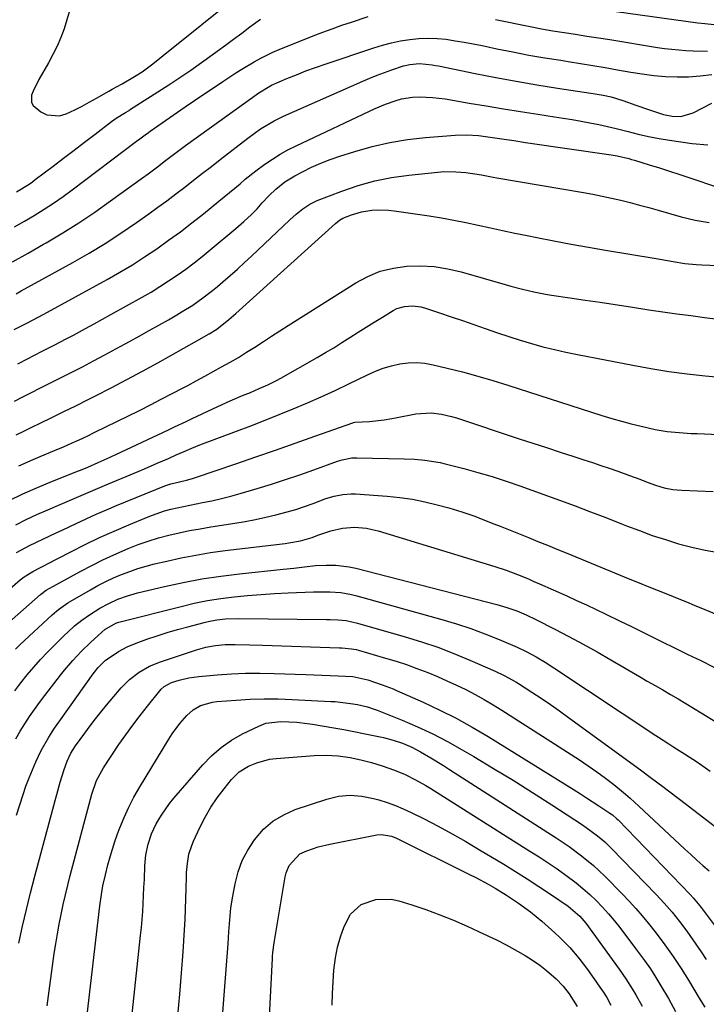
# Model space of a CAD drawing. Units: inches. Extents: x 1862536 to 1867869, y 437078 to 442403.
# Drawn here: x 1863794 to 1864009, y 438555 to 438864 of the extents above; entities that cross this region are included whole.
import ezdxf

# ---------------------------------------------------------------- set-up
doc = ezdxf.new("R2010")
doc.units = ezdxf.units.IN
doc.header["$MEASUREMENT"] = 0
doc.layers.add('7', color=7, linetype='Continuous')
doc.layers.add('8', color=7, linetype='Continuous')

msp = doc.modelspace()

# ---------------------------------------------------------------- linework, layer by layer
at = {"layer": '7', "color": 18}
for points in [[(1863973.87, 438867.12, 1752), (1864006.28, 438862.63, 1752), (1864008.5, 438862.41, 1752), (1864011.43, 438862.11, 1752)], [(1863791.87, 438798.6, 1754), (1863794.99, 438800.39, 1754), (1863798.09, 438802.22, 1754), (1863801.14, 438804.13, 1754), (1863804.15, 438806.09, 1754), (1863807.1, 438808.15, 1754), (1863810, 438810.28, 1754), (1863830.16, 438825.48, 1754), (1863831.23, 438826.29, 1754), (1863832.84, 438827.5, 1754), (1863833.93, 438828.29, 1754), (1863834.48, 438828.68, 1754), (1863845.43, 438836.25, 1754), (1863848.37, 438838.27, 1754), (1863851.32, 438840.29, 1754), (1863854.27, 438842.29, 1754), (1863857.23, 438844.28, 1754), (1863861.29, 438846.97, 1754), (1863863.2, 438848.17, 1754), (1863867.08, 438850.47, 1754), (1863869.17, 438851.61, 1754), (1863872.99, 438853.45, 1754), (1863874.94, 438854.28, 1754), (1863885.59, 438858.55, 1754), (1863888.58, 438859.71, 1754), (1863891.58, 438860.83, 1754), (1863894.6, 438861.9, 1754), (1863897.63, 438862.93, 1754), (1863902.81, 438864.63, 1754)], [(1863792.48, 438809.61, 1752), (1863796.5, 438812.06, 1752), (1863797.47, 438812.74, 1752), (1863798.41, 438813.44, 1752), (1863803.99, 438817.69, 1752), (1863807.28, 438820.2, 1752), (1863810.57, 438822.71, 1752), (1863813.86, 438825.23, 1752), (1863817.15, 438827.74, 1752), (1863822.26, 438831.65, 1752), (1863823.76, 438832.73, 1752), (1863826.71, 438834.56, 1752), (1863827.81, 438835.19, 1752), (1863827.99, 438835.31, 1752), (1863840.31, 438843.23, 1752), (1863843.77, 438845.5, 1752), (1863847.2, 438847.82, 1752), (1863850.59, 438850.21, 1752), (1863853.94, 438852.64, 1752), (1863855.48, 438853.77, 1752), (1863858.04, 438855.67, 1752), (1863860.6, 438857.56, 1752), (1863863.16, 438859.46, 1752), (1863865.71, 438861.37, 1752), (1863869.05, 438863.85, 1752)], [(1863942.86, 438863.74, 1754), (1863946.45, 438863.02, 1754), (1863950.03, 438862.27, 1754), (1863953.66, 438861.52, 1754), (1863957.21, 438860.83, 1754), (1863960.78, 438860.2, 1754), (1863964.35, 438859.63, 1754), (1863967.94, 438859.08, 1754), (1863971.52, 438858.53, 1754), (1863975.09, 438857.96, 1754), (1863978.67, 438857.39, 1754), (1863993.65, 438854.96, 1754), (1863995.87, 438854.63, 1754), (1863998.1, 438854.36, 1754), (1864002.58, 438854.02, 1754), (1864004.83, 438853.92, 1754), (1864009.33, 438853.81, 1754)], [(1863791.29, 438787.65, 1756), (1863796.15, 438790.38, 1756), (1863801, 438793.14, 1756), (1863801.8, 438793.6, 1756), (1863806.99, 438796.7, 1756), (1863812.1, 438799.9, 1756), (1863817.1, 438803.27, 1756), (1863822.04, 438806.74, 1756), (1863832.09, 438814.06, 1756), (1863833.79, 438815.3, 1756), (1863837.15, 438817.82, 1756), (1863838.83, 438819.09, 1756), (1863842.18, 438821.62, 1756), (1863843.87, 438822.87, 1756), (1863845.56, 438824.11, 1756), (1863868.54, 438840.74, 1756), (1863871.98, 438842.83, 1756), (1863872.51, 438843.07, 1756), (1863877.37, 438845.15, 1756), (1863880.34, 438846.39, 1756), (1863883.33, 438847.57, 1756), (1863886.35, 438848.68, 1756), (1863889.39, 438849.74, 1756), (1863904.62, 438854.83, 1756), (1863907.39, 438855.67, 1756), (1863910.19, 438856.41, 1756), (1863913.02, 438856.99, 1756), (1863915.94, 438857.48, 1756), (1863918.78, 438857.76, 1756), (1863921.62, 438857.88, 1756), (1863924.46, 438857.76, 1756), (1863927.3, 438857.49, 1756), (1863930.13, 438857.07, 1756), (1863932.96, 438856.61, 1756), (1863935.78, 438856.09, 1756), (1863938.58, 438855.53, 1756), (1863943.28, 438854.53, 1756), (1863948.28, 438853.52, 1756), (1863953.28, 438852.57, 1756), (1863958.3, 438851.71, 1756), (1863963.34, 438850.91, 1756), (1863965.65, 438850.56, 1756), (1863969.53, 438849.95, 1756), (1863973.4, 438849.31, 1756), (1863977.27, 438848.62, 1756), (1863981.13, 438847.9, 1756), (1863985.25, 438847.16, 1756), (1863988.86, 438846.61, 1756), (1863992.49, 438846.17, 1756), (1863996.14, 438845.83, 1756), (1863999.78, 438845.67, 1756), (1864003.42, 438845.7, 1756), (1864007.04, 438846, 1756), (1864010.66, 438846.47, 1756)], [(1863792.36, 438777.62, 1758), (1863793.97, 438778.51, 1758), (1863810.18, 438787.46, 1758), (1863815.29, 438790.4, 1758), (1863820.33, 438793.44, 1758), (1863825.26, 438796.65, 1758), (1863830.13, 438799.97, 1758), (1863834, 438802.7, 1758), (1863836.87, 438804.76, 1758), (1863839.71, 438806.83, 1758), (1863842.51, 438808.96, 1758), (1863845.3, 438811.11, 1758), (1863848.08, 438813.27, 1758), (1863850.86, 438815.44, 1758), (1863853.64, 438817.6, 1758), (1863856.42, 438819.75, 1758), (1863865.11, 438826.47, 1758), (1863869.12, 438829.35, 1758), (1863873.34, 438831.91, 1758), (1863876.3, 438833.35, 1758), (1863901.16, 438844.34, 1758), (1863903.41, 438845.3, 1758), (1863905.67, 438846.22, 1758), (1863910.26, 438847.9, 1758), (1863913.92, 438849.13, 1758), (1863915.91, 438849.61, 1758), (1863918.94, 438849.92, 1758), (1863922.97, 438849.49, 1758), (1863923.97, 438849.31, 1758), (1863924.97, 438849.12, 1758), (1863936.45, 438846.77, 1758), (1863942.89, 438845.51, 1758), (1863949.35, 438844.31, 1758), (1863955.83, 438843.22, 1758), (1863962.32, 438842.2, 1758), (1863972.78, 438840.63, 1758), (1863974.05, 438840.43, 1758), (1863976.56, 438839.97, 1758), (1863979.06, 438839.43, 1758), (1863982.72, 438838.32, 1758), (1863986.81, 438836.86, 1758), (1863990.82, 438835.46, 1758), (1863995.56, 438833.89, 1758), (1863998.23, 438833.38, 1758), (1864000.95, 438833.3, 1758), (1864004.79, 438834.38, 1758), (1864010.65, 438837.4, 1758)], [(1863792.91, 438755.67, 1762), (1863796.11, 438757.34, 1762), (1863797.71, 438758.16, 1762), (1863800.93, 438759.78, 1762), (1863804.08, 438761.37, 1762), (1863808.3, 438763.56, 1762), (1863810.4, 438764.67, 1762), (1863814.19, 438766.7, 1762), (1863816.84, 438768.15, 1762), (1863819.49, 438769.6, 1762), (1863822.13, 438771.07, 1762), (1863831.9, 438776.53, 1762), (1863834.72, 438778.16, 1762), (1863837.51, 438779.85, 1762), (1863840.25, 438781.63, 1762), (1863842.95, 438783.45, 1762), (1863845.6, 438785.36, 1762), (1863848.22, 438787.3, 1762), (1863850.79, 438789.32, 1762), (1863853.32, 438791.38, 1762), (1863861.34, 438798.07, 1762), (1863863.84, 438800.25, 1762), (1863866.24, 438802.54, 1762), (1863868.02, 438804.32, 1762), (1863869.59, 438806.12, 1762), (1863871.74, 438808.45, 1762), (1863873.87, 438810.43, 1762), (1863876.73, 438812.76, 1762), (1863879.87, 438814.69, 1762), (1863882.23, 438815.93, 1762), (1863885.09, 438817.34, 1762), (1863887.98, 438818.64, 1762), (1863890.95, 438819.78, 1762), (1863893.96, 438820.81, 1762), (1863898.71, 438822.31, 1762), (1863904.16, 438823.82, 1762), (1863909.66, 438825.1, 1762), (1863915.24, 438826, 1762), (1863920.86, 438826.65, 1762), (1863930.19, 438827.42, 1762), (1863933.84, 438827.54, 1762), (1863937.47, 438827.29, 1762), (1863941.1, 438826.82, 1762), (1863944.82, 438826.27, 1762), (1863948.54, 438825.7, 1762), (1863952.25, 438825.15, 1762), (1863979.11, 438821.2, 1762), (1863980.97, 438820.89, 1762), (1863984.63, 438820.06, 1762), (1863985.53, 438819.81, 1762), (1863986.43, 438819.54, 1762), (1863991.04, 438818.12, 1762), (1863994.24, 438817.12, 1762), (1863997.44, 438816.1, 1762), (1864000.63, 438815.06, 1762), (1864003.81, 438814.01, 1762), (1864012.43, 438811.12, 1762)], [(1863791.89, 438743.87, 1764), (1863794.54, 438745.27, 1764), (1863797.2, 438746.66, 1764), (1863799.87, 438748.02, 1764), (1863802.54, 438749.37, 1764), (1863805.22, 438750.72, 1764), (1863809.62, 438752.93, 1764), (1863813.16, 438754.72, 1764), (1863816.67, 438756.54, 1764), (1863820.17, 438758.4, 1764), (1863823.66, 438760.29, 1764), (1863827.99, 438762.66, 1764), (1863831.04, 438764.34, 1764), (1863834.09, 438766.04, 1764), (1863837.13, 438767.75, 1764), (1863840.16, 438769.48, 1764), (1863842.84, 438771.01, 1764), (1863844.51, 438772, 1764), (1863847.79, 438774.08, 1764), (1863850.98, 438776.3, 1764), (1863854.05, 438778.67, 1764), (1863855.55, 438779.9, 1764), (1863857.23, 438781.33, 1764), (1863859.54, 438783.32, 1764), (1863861.82, 438785.33, 1764), (1863864.07, 438787.39, 1764), (1863866.29, 438789.47, 1764), (1863878.28, 438800.87, 1764), (1863880.25, 438802.65, 1764), (1863882.31, 438804.33, 1764), (1863884.51, 438805.78, 1764), (1863886.89, 438806.9, 1764), (1863894.58, 438809.85, 1764), (1863899.72, 438811.59, 1764), (1863904.92, 438813.05, 1764), (1863910.22, 438814.09, 1764), (1863915.59, 438814.87, 1764), (1863924.74, 438815.82, 1764), (1863926.61, 438815.95, 1764), (1863930.36, 438815.94, 1764), (1863933.51, 438815.66, 1764), (1863938.39, 438814.9, 1764), (1863942.04, 438814.21, 1764), (1863943.26, 438814, 1764), (1863970.41, 438809.37, 1764), (1863973.37, 438808.84, 1764), (1863976.32, 438808.26, 1764), (1863979.26, 438807.63, 1764), (1863982.19, 438806.96, 1764), (1863985.11, 438806.23, 1764), (1863988.02, 438805.48, 1764), (1863990.92, 438804.7, 1764), (1863993.82, 438803.88, 1764), (1864001.06, 438801.79, 1764), (1864005.44, 438800.74, 1764), (1864009.86, 438799.96, 1764)], [(1863792.41, 438733.31, 1766), (1863794.84, 438734.52, 1766), (1863797.27, 438735.71, 1766), (1863799.88, 438736.97, 1766), (1863803.62, 438738.79, 1766), (1863807.36, 438740.62, 1766), (1863811.09, 438742.46, 1766), (1863814.81, 438744.32, 1766), (1863817.29, 438745.56, 1766), (1863822.23, 438748.08, 1766), (1863827.15, 438750.65, 1766), (1863832.03, 438753.28, 1766), (1863836.88, 438755.97, 1766), (1863849.13, 438762.86, 1766), (1863852.94, 438765.05, 1766), (1863855.34, 438766.53, 1766), (1863859.1, 438769.5, 1766), (1863860.57, 438770.79, 1766), (1863861.3, 438771.45, 1766), (1863892.59, 438799.71, 1766), (1863893.87, 438800.75, 1766), (1863894.93, 438801.37, 1766), (1863897.62, 438802.42, 1766), (1863900.75, 438803.37, 1766), (1863903.99, 438803.87, 1766), (1863905.85, 438803.96, 1766), (1863909.28, 438803.85, 1766), (1863910.98, 438803.66, 1766), (1863921.96, 438802.05, 1766), (1863925.84, 438801.44, 1766), (1863929.7, 438800.76, 1766), (1863933.54, 438799.98, 1766), (1863937.37, 438799.14, 1766), (1863941.2, 438798.28, 1766), (1863945.03, 438797.44, 1766), (1863948.87, 438796.64, 1766), (1863952.71, 438795.86, 1766), (1863955.79, 438795.26, 1766), (1863961.17, 438794.22, 1766), (1863966.57, 438793.21, 1766), (1863971.97, 438792.25, 1766), (1863977.38, 438791.32, 1766), (1863993.23, 438788.67, 1766), (1863995.02, 438788.37, 1766), (1863998.61, 438787.75, 1766), (1864002.19, 438787.16, 1766), (1864005.79, 438786.77, 1766), (1864007.61, 438786.66, 1766), (1864033.24, 438785.6, 1766)], [(1863793.28, 438723.57, 1768), (1863797.72, 438725.56, 1768), (1863799.97, 438726.51, 1768), (1863804.45, 438728.42, 1768), (1863807.23, 438729.6, 1768), (1863809.73, 438730.69, 1768), (1863812.21, 438731.8, 1768), (1863814.68, 438732.96, 1768), (1863817.13, 438734.15, 1768), (1863831.05, 438741.02, 1768), (1863834.5, 438742.74, 1768), (1863837.94, 438744.49, 1768), (1863841.36, 438746.27, 1768), (1863844.77, 438748.07, 1768), (1863846.24, 438748.86, 1768), (1863848.91, 438750.29, 1768), (1863851.57, 438751.73, 1768), (1863854.23, 438753.18, 1768), (1863856.88, 438754.63, 1768), (1863859.52, 438756.12, 1768), (1863862.13, 438757.64, 1768), (1863864.71, 438759.23, 1768), (1863867.26, 438760.86, 1768), (1863869.97, 438762.62, 1768), (1863872.57, 438764.3, 1768), (1863875.18, 438765.97, 1768), (1863877.79, 438767.63, 1768), (1863898.99, 438781.07, 1768), (1863902.76, 438783.08, 1768), (1863906.67, 438784.69, 1768), (1863910.77, 438785.7, 1768), (1863915.01, 438786.31, 1768), (1863919.32, 438786.37, 1768), (1863923.6, 438786.14, 1768), (1863927.84, 438785.46, 1768), (1863932.04, 438784.48, 1768), (1863945.84, 438780.51, 1768), (1863947.64, 438780, 1768), (1863951.24, 438779.06, 1768), (1863954.88, 438778.22, 1768), (1863958.54, 438777.52, 1768), (1863960.38, 438777.22, 1768), (1863966.18, 438776.36, 1768), (1863970.92, 438775.65, 1768), (1863975.67, 438774.93, 1768), (1863980.41, 438774.21, 1768), (1863985.15, 438773.49, 1768), (1863990.91, 438772.62, 1768), (1863995.29, 438771.97, 1768), (1863999.67, 438771.35, 1768), (1864004.06, 438770.76, 1768), (1864008.45, 438770.21, 1768), (1864031.56, 438767.38, 1768)], [(1863792.24, 438705.04, 1772), (1863795.55, 438706.7, 1772), (1863798.91, 438708.27, 1772), (1863802.3, 438709.77, 1772), (1863805.44, 438711.12, 1772), (1863809.12, 438712.7, 1772), (1863812.79, 438714.29, 1772), (1863816.46, 438715.87, 1772), (1863820.15, 438717.43, 1772), (1863830.69, 438721.86, 1772), (1863832.68, 438722.7, 1772), (1863836.66, 438724.42, 1772), (1863840.15, 438725.95, 1772), (1863842.61, 438727.04, 1772), (1863845.07, 438728.13, 1772), (1863847.55, 438729.18, 1772), (1863850.06, 438730.17, 1772), (1863861.58, 438734.48, 1772), (1863866.05, 438736.18, 1772), (1863870.5, 438737.91, 1772), (1863874.94, 438739.68, 1772), (1863879.37, 438741.47, 1772), (1863883.77, 438743.33, 1772), (1863888.14, 438745.25, 1772), (1863892.48, 438747.25, 1772), (1863896.79, 438749.31, 1772), (1863902.67, 438752.19, 1772), (1863905.11, 438753.27, 1772), (1863907.6, 438754.21, 1772), (1863910.15, 438754.96, 1772), (1863912.75, 438755.58, 1772), (1863915.37, 438755.92, 1772), (1863918, 438756.03, 1772), (1863920.61, 438755.8, 1772), (1863923.22, 438755.35, 1772), (1863927.64, 438754.27, 1772), (1863932.45, 438753.06, 1772), (1863937.23, 438751.77, 1772), (1863941.98, 438750.37, 1772), (1863946.72, 438748.91, 1772), (1863976.23, 438739.43, 1772), (1863979.27, 438738.49, 1772), (1863982.34, 438737.6, 1772), (1863985.42, 438736.78, 1772), (1863988.52, 438736.02, 1772), (1863992.89, 438735.03, 1772), (1863996.64, 438734.41, 1772), (1864000.43, 438734.03, 1772), (1864004.23, 438733.78, 1772), (1864006.13, 438733.7, 1772), (1864012.86, 438733.48, 1772)], [(1863792.55, 438696.4, 1774), (1863796.61, 438698.59, 1774), (1863800.75, 438700.61, 1774), (1863804.93, 438702.55, 1774), (1863807.02, 438703.53, 1774), (1863811.21, 438705.51, 1774), (1863814.36, 438706.97, 1774), (1863817.53, 438708.39, 1774), (1863820.71, 438709.77, 1774), (1863823.92, 438711.1, 1774), (1863839.01, 438717.27, 1774), (1863839.65, 438717.52, 1774), (1863840.96, 438717.95, 1774), (1863843.62, 438718.62, 1774), (1863845.86, 438719.13, 1774), (1863847.77, 438719.66, 1774), (1863848.71, 438719.97, 1774), (1863861.37, 438724.26, 1774), (1863867.57, 438726.38, 1774), (1863873.76, 438728.52, 1774), (1863879.94, 438730.69, 1774), (1863886.11, 438732.88, 1774), (1863898.04, 438737.15, 1774), (1863898.24, 438737.22, 1774), (1863898.65, 438737.32, 1774), (1863903.27, 438737.52, 1774), (1863907.92, 438738.06, 1774), (1863910.23, 438738.46, 1774), (1863911.38, 438738.68, 1774), (1863917.84, 438739.92, 1774), (1863922.64, 438740.23, 1774), (1863925.84, 438739.82, 1774), (1863928.99, 438739.08, 1774), (1863930.54, 438738.62, 1774), (1863950.29, 438732.11, 1774), (1863954.55, 438730.71, 1774), (1863958.82, 438729.31, 1774), (1863963.08, 438727.92, 1774), (1863967.35, 438726.54, 1774), (1863970.53, 438725.51, 1774), (1863973.2, 438724.63, 1774), (1863975.87, 438723.74, 1774), (1863978.52, 438722.83, 1774), (1863981.18, 438721.9, 1774), (1863984.82, 438720.6, 1774), (1863988.1, 438719.37, 1774), (1863990.37, 438718.48, 1774), (1863993.02, 438717.52, 1774), (1863995.72, 438716.73, 1774), (1863998.48, 438716.18, 1774), (1863999.87, 438716.02, 1774), (1864001.27, 438715.92, 1774), (1864011.16, 438715.52, 1774)], [(1863777.56, 438673.87, 1776), (1863793.65, 438687.77, 1776), (1863794.91, 438688.78, 1776), (1863797.67, 438690.47, 1776), (1863799.84, 438691.58, 1776), (1863801.29, 438692.32, 1776), (1863802.01, 438692.7, 1776), (1863809.6, 438696.64, 1776), (1863814.07, 438698.9, 1776), (1863818.58, 438701.08, 1776), (1863823.15, 438703.14, 1776), (1863827.75, 438705.12, 1776), (1863833.26, 438707.42, 1776), (1863835.14, 438708.15, 1776), (1863838.99, 438709.42, 1776), (1863840.94, 438709.95, 1776), (1863844.89, 438710.88, 1776), (1863848.86, 438711.68, 1776), (1863850.85, 438712.06, 1776), (1863853.83, 438712.66, 1776), (1863856.79, 438713.33, 1776), (1863859.73, 438714.08, 1776), (1863862.66, 438714.9, 1776), (1863867.99, 438716.46, 1776), (1863872.48, 438717.84, 1776), (1863876.96, 438719.26, 1776), (1863881.41, 438720.78, 1776), (1863885.84, 438722.35, 1776), (1863893.21, 438725.05, 1776), (1863894.68, 438725.52, 1776), (1863897.73, 438726.07, 1776), (1863898.5, 438726.11, 1776), (1863899.28, 438726.11, 1776), (1863914.17, 438725.8, 1776), (1863917.43, 438725.67, 1776), (1863920.67, 438725.41, 1776), (1863925.49, 438724.64, 1776), (1863927.07, 438724.26, 1776), (1863932.85, 438722.76, 1776), (1863937.3, 438721.53, 1776), (1863941.73, 438720.23, 1776), (1863946.11, 438718.8, 1776), (1863950.48, 438717.29, 1776), (1863962.9, 438712.8, 1776), (1863967.77, 438711.01, 1776), (1863972.63, 438709.19, 1776), (1863977.47, 438707.33, 1776), (1863982.3, 438705.43, 1776), (1863983.92, 438704.79, 1776), (1863987.95, 438703.25, 1776), (1863992.01, 438701.78, 1776), (1863996.11, 438700.43, 1776), (1864000.23, 438699.15, 1776), (1864004.4, 438698.06, 1776), (1864008.6, 438697.12, 1776), (1864012.84, 438696.42, 1776)], [(1863782.16, 438667.54, 1778), (1863799.99, 438683.2, 1778), (1863800.42, 438683.57, 1778), (1863801.35, 438684.24, 1778), (1863801.85, 438684.53, 1778), (1863812.69, 438690.53, 1778), (1863816.1, 438692.35, 1778), (1863819.55, 438694.09, 1778), (1863823.06, 438695.71, 1778), (1863827.55, 438697.65, 1778), (1863830.68, 438698.87, 1778), (1863833.83, 438699.99, 1778), (1863837.04, 438700.95, 1778), (1863840.28, 438701.82, 1778), (1863843.55, 438702.56, 1778), (1863846.83, 438703.26, 1778), (1863850.13, 438703.87, 1778), (1863853.44, 438704.42, 1778), (1863861.05, 438705.6, 1778), (1863864.28, 438706.14, 1778), (1863867.5, 438706.75, 1778), (1863870.7, 438707.44, 1778), (1863873.88, 438708.19, 1778), (1863877.46, 438709.14, 1778), (1863880.19, 438709.94, 1778), (1863882.88, 438710.84, 1778), (1863885.56, 438711.8, 1778), (1863889.61, 438713.3, 1778), (1863892.21, 438714.07, 1778), (1863894.87, 438714.62, 1778), (1863897.56, 438714.81, 1778), (1863898.91, 438714.77, 1778), (1863908.82, 438714.07, 1778), (1863912.8, 438713.67, 1778), (1863916.75, 438713.12, 1778), (1863920.66, 438712.33, 1778), (1863924.55, 438711.39, 1778), (1863928.15, 438710.41, 1778), (1863932.25, 438709.18, 1778), (1863936.28, 438707.75, 1778), (1863938.28, 438706.98, 1778), (1863942.27, 438705.42, 1778), (1863944.26, 438704.63, 1778), (1863953.18, 438701.06, 1778), (1863956.13, 438699.88, 1778), (1863959.08, 438698.69, 1778), (1863962.02, 438697.49, 1778), (1863964.96, 438696.29, 1778), (1863984.97, 438688.05, 1778), (1863987.93, 438686.84, 1778), (1863990.9, 438685.64, 1778), (1863993.86, 438684.45, 1778), (1863996.83, 438683.27, 1778), (1864000.38, 438681.86, 1778), (1864002.77, 438680.89, 1778), (1864005.15, 438679.9, 1778), (1864008.55, 438678.45, 1778), (1864012.3, 438676.92, 1778)], [(1863791.95, 438652.99, 1782), (1863793.87, 438655.51, 1782), (1863795.85, 438657.98, 1782), (1863797.9, 438660.4, 1782), (1863800.01, 438662.77, 1782), (1863802.18, 438665.07, 1782), (1863804.4, 438667.33, 1782), (1863807.53, 438670.42, 1782), (1863808.58, 438671.43, 1782), (1863810.75, 438673.37, 1782), (1863813.01, 438675.19, 1782), (1863815.39, 438676.87, 1782), (1863818.63, 438678.88, 1782), (1863821.43, 438680.43, 1782), (1863824.34, 438681.75, 1782), (1863827.36, 438682.84, 1782), (1863830.44, 438683.7, 1782), (1863838.96, 438685.73, 1782), (1863844.8, 438687, 1782), (1863850.67, 438688.12, 1782), (1863856.58, 438689, 1782), (1863862.51, 438689.73, 1782), (1863876.22, 438691.15, 1782), (1863879.57, 438691.52, 1782), (1863882.92, 438691.93, 1782), (1863886.28, 438692.28, 1782), (1863889.65, 438692.45, 1782), (1863892.69, 438692.43, 1782), (1863896.9, 438691.94, 1782), (1863898.99, 438691.49, 1782), (1863943.23, 438680.05, 1782), (1863946.37, 438679.15, 1782), (1863949.46, 438678.06, 1782), (1863952.47, 438676.81, 1782), (1863955.42, 438675.4, 1782), (1863961.43, 438672.31, 1782), (1863965.87, 438669.99, 1782), (1863970.29, 438667.62, 1782), (1863974.67, 438665.17, 1782), (1863979.02, 438662.69, 1782), (1863988.01, 438657.45, 1782), (1863990.44, 438656.04, 1782), (1863992.87, 438654.63, 1782), (1863995.3, 438653.23, 1782), (1863997.73, 438651.83, 1782), (1864000.16, 438650.42, 1782), (1864002.57, 438648.99, 1782), (1864004.98, 438647.55, 1782), (1864007.37, 438646.08, 1782), (1864022.76, 438636.59, 1782)], [(1863792.34, 438637.92, 1784), (1863793.7, 438640.28, 1784), (1863795.12, 438642.6, 1784), (1863796.63, 438644.87, 1784), (1863798.17, 438647.11, 1784), (1863799.77, 438649.32, 1784), (1863801.4, 438651.5, 1784), (1863806.32, 438657.91, 1784), (1863807.56, 438659.47, 1784), (1863810.14, 438662.5, 1784), (1863812.88, 438665.4, 1784), (1863815.73, 438668.18, 1784), (1863819.27, 438671.42, 1784), (1863820.24, 438672.23, 1784), (1863823.68, 438674.22, 1784), (1863824.61, 438674.52, 1784), (1863825.08, 438674.65, 1784), (1863844.15, 438679.49, 1784), (1863848.28, 438680.44, 1784), (1863852.43, 438681.28, 1784), (1863856.61, 438681.93, 1784), (1863860.81, 438682.47, 1784), (1863865.03, 438682.88, 1784), (1863869.25, 438683.23, 1784), (1863873.48, 438683.49, 1784), (1863877.72, 438683.7, 1784), (1863885.72, 438684.01, 1784), (1863887.44, 438684.05, 1784), (1863890.86, 438684.02, 1784), (1863894.28, 438683.8, 1784), (1863897.65, 438683.24, 1784), (1863899.31, 438682.83, 1784), (1863925.99, 438675.41, 1784), (1863930.54, 438674.04, 1784), (1863935.06, 438672.55, 1784), (1863939.51, 438670.88, 1784), (1863943.92, 438669.08, 1784), (1863949.62, 438666.63, 1784), (1863952.62, 438665.23, 1784), (1863955.54, 438663.67, 1784), (1863958.39, 438661.97, 1784), (1863961.17, 438660.18, 1784), (1863993.12, 438638.93, 1784), (1863993.92, 438638.4, 1784), (1863997.19, 438636.34, 1784), (1863998.82, 438635.32, 1784), (1864002.11, 438633.23, 1784), (1864006.16, 438630.57, 1784), (1864010.14, 438627.78, 1784)], [(1863792.52, 438613.94, 1786), (1863794.6, 438620.46, 1786), (1863795.48, 438623.07, 1786), (1863796.43, 438625.64, 1786), (1863797.47, 438628.19, 1786), (1863798.57, 438630.7, 1786), (1863800.21, 438634.2, 1786), (1863802.63, 438638.46, 1786), (1863804.42, 438641.2, 1786), (1863806.29, 438643.89, 1786), (1863816.57, 438658.32, 1786), (1863816.93, 438658.82, 1786), (1863818.11, 438660.25, 1786), (1863820.36, 438662.45, 1786), (1863824.46, 438665.31, 1786), (1863827.19, 438666.76, 1786), (1863830.04, 438667.94, 1786), (1863833.45, 438669.15, 1786), (1863836.62, 438670.23, 1786), (1863839.81, 438671.26, 1786), (1863843.03, 438672.21, 1786), (1863846.26, 438673.1, 1786), (1863851.35, 438674.45, 1786), (1863852.69, 438674.77, 1786), (1863855.39, 438675.26, 1786), (1863858.13, 438675.55, 1786), (1863862.26, 438675.69, 1786), (1863889.73, 438675.41, 1786), (1863890.97, 438675.38, 1786), (1863893.45, 438675.26, 1786), (1863895.92, 438675.02, 1786), (1863899.55, 438674.25, 1786), (1863914.43, 438669.96, 1786), (1863919.59, 438668.37, 1786), (1863924.7, 438666.64, 1786), (1863929.73, 438664.71, 1786), (1863934.72, 438662.64, 1786), (1863942.72, 438659.15, 1786), (1863945.54, 438657.81, 1786), (1863949.15, 438655.77, 1786), (1863950.03, 438655.22, 1786), (1863954.18, 438652.55, 1786), (1863957.11, 438650.63, 1786), (1863960.02, 438648.68, 1786), (1863962.89, 438646.67, 1786), (1863965.74, 438644.63, 1786), (1863988.27, 438628.18, 1786), (1863991.8, 438625.57, 1786), (1863995.31, 438622.93, 1786), (1863997.06, 438621.6, 1786), (1864000.55, 438618.93, 1786), (1864002.29, 438617.59, 1786), (1864015.95, 438607.14, 1786)], [(1863793.28, 438573.8, 1788), (1863794.42, 438579.07, 1788), (1863795.63, 438584.32, 1788), (1863796.91, 438589.56, 1788), (1863798.26, 438594.78, 1788), (1863804.59, 438618.52, 1788), (1863805.12, 438620.46, 1788), (1863806.24, 438624.31, 1788), (1863807.48, 438628.31, 1788), (1863808.44, 438630.88, 1788), (1863809.6, 438633.37, 1788), (1863811.06, 438635.67, 1788), (1863813.96, 438639.72, 1788), (1863815.6, 438641.94, 1788), (1863817.27, 438644.14, 1788), (1863819, 438646.3, 1788), (1863820.75, 438648.43, 1788), (1863825.37, 438653.89, 1788), (1863828, 438656.56, 1788), (1863830.98, 438658.82, 1788), (1863834.25, 438660.66, 1788), (1863837.73, 438662.07, 1788), (1863848.97, 438665.84, 1788), (1863851.93, 438666.67, 1788), (1863854.95, 438667.22, 1788), (1863858.01, 438667.5, 1788), (1863861.08, 438667.53, 1788), (1863865.77, 438667.39, 1788), (1863869.66, 438667.27, 1788), (1863893.85, 438666.47, 1788), (1863894.6, 438666.44, 1788), (1863897.58, 438666.18, 1788), (1863899.04, 438665.9, 1788), (1863899.77, 438665.72, 1788), (1863908.34, 438663.24, 1788), (1863911.61, 438662.25, 1788), (1863914.86, 438661.18, 1788), (1863918.08, 438660.02, 1788), (1863921.56, 438658.69, 1788), (1863924.58, 438657.43, 1788), (1863927.58, 438656.13, 1788), (1863930.55, 438654.76, 1788), (1863933.49, 438653.34, 1788), (1863936.39, 438651.84, 1788), (1863939.25, 438650.27, 1788), (1863942.07, 438648.61, 1788), (1863944.84, 438646.89, 1788), (1863969.16, 438631.27, 1788), (1863971.92, 438629.43, 1788), (1863974.64, 438627.54, 1788), (1863977.29, 438625.56, 1788), (1863979.91, 438623.52, 1788), (1863983.59, 438620.52, 1788), (1863985.02, 438619.31, 1788), (1863987.81, 438616.79, 1788), (1864002.23, 438603.29, 1788), (1864004.1, 438601.56, 1788), (1864005.99, 438599.84, 1788), (1864007.9, 438598.14, 1788), (1864009.82, 438596.45, 1788)], [(1863813.84, 438544.06, 1792), (1863817.57, 438576.49, 1792), (1863818.1, 438580.98, 1792), (1863818.66, 438585.46, 1792), (1863819.14, 438589.06, 1792), (1863819.6, 438591.7, 1792), (1863820.4, 438595.18, 1792), (1863821.21, 438598.38, 1792), (1863821.88, 438600.84, 1792), (1863822.59, 438603.28, 1792), (1863823.39, 438605.69, 1792), (1863824.24, 438608.09, 1792), (1863824.93, 438609.96, 1792), (1863826.26, 438613.24, 1792), (1863827.71, 438616.46, 1792), (1863829.34, 438619.6, 1792), (1863831.09, 438622.67, 1792), (1863840.27, 438637.79, 1792), (1863841.37, 438639.48, 1792), (1863843.77, 438642.72, 1792), (1863845.99, 438645.27, 1792), (1863847.95, 438647.03, 1792), (1863850.23, 438648.33, 1792), (1863854.04, 438649.43, 1792), (1863855.36, 438649.6, 1792), (1863861.46, 438650.06, 1792), (1863865.85, 438650.31, 1792), (1863870.24, 438650.45, 1792), (1863874.63, 438650.42, 1792), (1863879.02, 438650.28, 1792), (1863891.1, 438649.66, 1792), (1863892.51, 438649.57, 1792), (1863897.35, 438649.03, 1792), (1863899.49, 438648.66, 1792), (1863902.65, 438647.91, 1792), (1863904.72, 438647.24, 1792), (1863905.73, 438646.86, 1792), (1863913.5, 438643.73, 1792), (1863918.34, 438641.66, 1792), (1863923.11, 438639.45, 1792), (1863927.78, 438637.02, 1792), (1863932.38, 438634.45, 1792), (1863935.97, 438632.33, 1792), (1863942.16, 438628.63, 1792), (1863948.31, 438624.87, 1792), (1863954.41, 438621.03, 1792), (1863960.47, 438617.13, 1792), (1863970.09, 438610.85, 1792), (1863971.31, 438610.03, 1792), (1863974.84, 438607.44, 1792), (1863977.07, 438605.55, 1792), (1863979.17, 438603.52, 1792), (1863993.19, 438589.06, 1792), (1863994.49, 438587.7, 1792), (1863995.76, 438586.31, 1792), (1863998.22, 438583.46, 1792), (1864000.58, 438580.53, 1792), (1864002.83, 438577.51, 1792), (1864005.72, 438573.46, 1792), (1864007.37, 438571.05, 1792), (1864008.97, 438568.62, 1792)], [(1863828.04, 438544.64, 1794), (1863831.45, 438576.15, 1794), (1863831.7, 438578.66, 1794), (1863831.92, 438581.18, 1794), (1863832.1, 438583.69, 1794), (1863832.25, 438586.21, 1794), (1863832.38, 438588.73, 1794), (1863832.5, 438591.26, 1794), (1863832.62, 438593.78, 1794), (1863832.8, 438598.01, 1794), (1863833.13, 438601.45, 1794), (1863833.81, 438604.84, 1794), (1863834.88, 438608.12, 1794), (1863836.35, 438611.23, 1794), (1863837.95, 438613.97, 1794), (1863840.47, 438617.57, 1794), (1863841.86, 438619.29, 1794), (1863850.94, 438629.75, 1794), (1863853.74, 438632.6, 1794), (1863856.72, 438635.21, 1794), (1863860, 438637.44, 1794), (1863863.47, 438639.42, 1794), (1863868.55, 438641.92, 1794), (1863870.77, 438642.78, 1794), (1863875.5, 438643.37, 1794), (1863880.47, 438643.1, 1794), (1863883.76, 438642.72, 1794), (1863885.4, 438642.47, 1794), (1863892.1, 438641.36, 1794), (1863895.22, 438640.82, 1794), (1863898.34, 438640.25, 1794), (1863901.44, 438639.62, 1794), (1863904.54, 438638.96, 1794), (1863907.65, 438638.28, 1794), (1863910.69, 438637.49, 1794), (1863913.66, 438636.49, 1794), (1863916.55, 438635.26, 1794), (1863919.32, 438633.8, 1794), (1863922.54, 438631.91, 1794), (1863926.45, 438629.52, 1794), (1863928.39, 438628.3, 1794), (1863961.87, 438606.79, 1794), (1863965.91, 438604.08, 1794), (1863969.85, 438601.21, 1794), (1863973.61, 438598.13, 1794), (1863977.14, 438594.79, 1794), (1863982.69, 438589.12, 1794), (1863984.81, 438586.89, 1794), (1863986.88, 438584.62, 1794), (1863988.88, 438582.28, 1794), (1863990.83, 438579.91, 1794), (1863993.25, 438576.84, 1794), (1863995.96, 438573.24, 1794), (1863998.57, 438569.57, 1794), (1864001.05, 438565.81, 1794), (1864003.33, 438562.1, 1794), (1864005.05, 438559.28, 1794), (1864006.76, 438556.45, 1794), (1864008.46, 438553.62, 1794)], [(1863843.15, 438551.02, 1796), (1863843.77, 438557.69, 1796), (1863844.3, 438564.37, 1796), (1863844.76, 438571.05, 1796), (1863845.2, 438577.95, 1796), (1863845.39, 438581.18, 1796), (1863845.54, 438584.42, 1796), (1863845.65, 438587.65, 1796), (1863845.73, 438590.89, 1796), (1863845.8, 438594.46, 1796), (1863845.86, 438595.91, 1796), (1863846.13, 438598.8, 1796), (1863846.63, 438601.65, 1796), (1863847.48, 438604.41, 1796), (1863848.03, 438605.75, 1796), (1863850.04, 438610.1, 1796), (1863851.67, 438613.3, 1796), (1863853.45, 438616.4, 1796), (1863855.46, 438619.36, 1796), (1863857.62, 438622.22, 1796), (1863859.99, 438625.12, 1796), (1863862.42, 438627.5, 1796), (1863865.3, 438629.29, 1796), (1863867.91, 438630.41, 1796), (1863871.9, 438631.48, 1796), (1863873.97, 438631.75, 1796), (1863885.86, 438632.65, 1796), (1863889.65, 438632.76, 1796), (1863893.44, 438632.53, 1796), (1863897.21, 438632.03, 1796), (1863900.58, 438631.35, 1796), (1863903.91, 438630.49, 1796), (1863907.2, 438629.47, 1796), (1863911.1, 438628.11, 1796), (1863914.46, 438626.69, 1796), (1863917.73, 438625.03, 1796), (1863920.91, 438623.22, 1796), (1863922.47, 438622.26, 1796), (1863953.63, 438602.68, 1796), (1863956.5, 438600.85, 1796), (1863959.33, 438598.98, 1796), (1863962.13, 438597.05, 1796), (1863964.91, 438595.09, 1796), (1863968.09, 438592.71, 1796), (1863970.27, 438590.94, 1796), (1863972.37, 438589.06, 1796), (1863974.4, 438587.12, 1796), (1863976.35, 438585.08, 1796), (1863978.23, 438583, 1796), (1863980.04, 438580.84, 1796), (1863981.79, 438578.63, 1796), (1863986.75, 438572.11, 1796), (1863989.58, 438568.28, 1796), (1863991.41, 438565.67, 1796), (1863993.14, 438563.01, 1796), (1863994.74, 438560.4, 1796), (1863997.08, 438556.39, 1796), (1863999.29, 438552.3, 1796)], [(1863856.3, 438539.91, 1798), (1863858.88, 438573.59, 1798), (1863859.02, 438575.46, 1798), (1863859.16, 438577.34, 1798), (1863859.43, 438581.08, 1798), (1863859.8, 438584.82, 1798), (1863860.39, 438588.52, 1798), (1863861.13, 438592.41, 1798), (1863862.09, 438596.1, 1798), (1863863.36, 438599.65, 1798), (1863865.1, 438602.99, 1798), (1863867.15, 438606.2, 1798), (1863870.06, 438609.5, 1798), (1863872.99, 438612.07, 1798), (1863876.34, 438614.07, 1798), (1863879.97, 438615.67, 1798), (1863889.93, 438619, 1798), (1863893.52, 438619.88, 1798), (1863897.2, 438620.18, 1798), (1863900.9, 438619.93, 1798), (1863904.53, 438619.18, 1798), (1863906.2, 438618.72, 1798), (1863908.81, 438617.92, 1798), (1863911.38, 438617.02, 1798), (1863913.88, 438615.96, 1798), (1863916.36, 438614.81, 1798), (1863920.39, 438612.78, 1798), (1863924.81, 438610.48, 1798), (1863929.2, 438608.12, 1798), (1863933.53, 438605.64, 1798), (1863937.83, 438603.1, 1798), (1863945.39, 438598.5, 1798), (1863949.09, 438596.22, 1798), (1863952.77, 438593.9, 1798), (1863956.41, 438591.53, 1798), (1863960.04, 438589.12, 1798), (1863965.66, 438585.34, 1798), (1863969.31, 438582.22, 1798), (1863970.56, 438580.77, 1798), (1863971.14, 438580, 1798), (1863981.58, 438565.56, 1798), (1863983.72, 438562.54, 1798), (1863985.73, 438559.43, 1798), (1863986.87, 438557.54, 1798), (1863988.82, 438553.99, 1798)], [(1863891.57, 438554.26, 1802), (1863891.71, 438557.94, 1802), (1863891.9, 438561.61, 1802), (1863892.13, 438565.28, 1802), (1863892.56, 438569.12, 1802), (1863893.19, 438572.49, 1802), (1863894.16, 438575.78, 1802), (1863895.34, 438579.01, 1802), (1863897.3, 438582.83, 1802), (1863900.68, 438585.92, 1802), (1863905.23, 438587.49, 1802), (1863910.04, 438587.52, 1802), (1863912.44, 438587.01, 1802), (1863916.55, 438585.74, 1802), (1863920.98, 438584.27, 1802), (1863925.36, 438582.69, 1802), (1863929.68, 438580.94, 1802), (1863933.95, 438579.08, 1802), (1863937.53, 438577.44, 1802), (1863940.43, 438576.08, 1802), (1863943.31, 438574.68, 1802), (1863946.15, 438573.21, 1802), (1863949.76, 438571.29, 1802), (1863952.14, 438569.91, 1802), (1863954.46, 438568.43, 1802), (1863956.69, 438566.82, 1802), (1863958.85, 438565.12, 1802), (1863961.84, 438562.56, 1802), (1863964.01, 438560.3, 1802), (1863965.94, 438557.81, 1802), (1863968.46, 438553.83, 1802)]]:
    msp.add_polyline3d(points, dxfattribs=at)
at = {"layer": '8', "color": 18}
for points in [[(1863809.18, 438866.4, 1750), (1863808.34, 438863.58, 1750), (1863807.42, 438860.79, 1750), (1863806.37, 438858.04, 1750), (1863805.22, 438855.34, 1750), (1863803.92, 438852.7, 1750), (1863802.53, 438850.11, 1750), (1863799.54, 438844.91, 1750), (1863797.75, 438841.25, 1750), (1863797.25, 438839.98, 1750), (1863797.21, 438837.7, 1750), (1863797.74, 438836.74, 1750), (1863800.1, 438834.77, 1750), (1863802.03, 438833.84, 1750), (1863806.01, 438833.49, 1750), (1863808.06, 438834.07, 1750), (1863810.81, 438835.39, 1750), (1863813.09, 438836.54, 1750), (1863815.34, 438837.75, 1750), (1863817.57, 438839, 1750), (1863821.43, 438841.23, 1750), (1863822.49, 438841.82, 1750), (1863824.11, 438842.65, 1750), (1863825.7, 438843.53, 1750), (1863829.52, 438845.77, 1750), (1863831.9, 438847.27, 1750), (1863835.27, 438849.8, 1750), (1863838.57, 438852.43, 1750), (1863862.29, 438871.56, 1750)], [(1863791.81, 438766.4, 1760), (1863795.71, 438768.38, 1760), (1863797.52, 438769.32, 1760), (1863801.11, 438771.24, 1760), (1863820.94, 438782.09, 1760), (1863824.92, 438784.35, 1760), (1863828.85, 438786.7, 1760), (1863832.7, 438789.18, 1760), (1863836.5, 438791.74, 1760), (1863840.24, 438794.4, 1760), (1863843.93, 438797.11, 1760), (1863847.57, 438799.9, 1760), (1863851.17, 438802.74, 1760), (1863856.04, 438806.66, 1760), (1863859.36, 438809.38, 1760), (1863862.64, 438812.16, 1760), (1863864.28, 438813.54, 1760), (1863867.64, 438816.2, 1760), (1863870.48, 438818.3, 1760), (1863872.82, 438819.9, 1760), (1863875.22, 438821.41, 1760), (1863877.69, 438822.78, 1760), (1863880.22, 438824.06, 1760), (1863905.1, 438835.79, 1760), (1863908.32, 438837.17, 1760), (1863911.64, 438838.33, 1760), (1863913.33, 438838.77, 1760), (1863916.77, 438839.31, 1760), (1863919.04, 438839.42, 1760), (1863923.07, 438839.28, 1760), (1863925.07, 438839.06, 1760), (1863927.07, 438838.77, 1760), (1863934.51, 438837.48, 1760), (1863939.9, 438836.57, 1760), (1863945.28, 438835.68, 1760), (1863950.68, 438834.82, 1760), (1863956.07, 438833.98, 1760), (1863961.28, 438833.19, 1760), (1863964.07, 438832.75, 1760), (1863966.86, 438832.29, 1760), (1863969.65, 438831.81, 1760), (1863972.43, 438831.31, 1760), (1863975.2, 438830.76, 1760), (1863977.97, 438830.17, 1760), (1863980.71, 438829.52, 1760), (1863984.41, 438828.56, 1760), (1863987.63, 438827.75, 1760), (1863990.87, 438827.02, 1760), (1863994.13, 438826.4, 1760), (1863997.4, 438825.86, 1760), (1864004.5, 438824.79, 1760), (1864009.48, 438824.34, 1760)], [(1863789.95, 438712.63, 1770), (1863794.5, 438714.8, 1770), (1863799.11, 438716.82, 1770), (1863803.76, 438718.75, 1770), (1863812, 438722.01, 1770), (1863812.57, 438722.23, 1770), (1863814.85, 438723.15, 1770), (1863818.17, 438724.61, 1770), (1863820.91, 438725.85, 1770), (1863823.64, 438727.12, 1770), (1863840.21, 438734.94, 1770), (1863842.06, 438735.81, 1770), (1863845.77, 438737.56, 1770), (1863847.63, 438738.44, 1770), (1863855.71, 438742.25, 1770), (1863859.53, 438744, 1770), (1863863.39, 438745.64, 1770), (1863865.88, 438746.67, 1770), (1863868.66, 438747.85, 1770), (1863871.42, 438749.07, 1770), (1863874.11, 438750.42, 1770), (1863875.43, 438751.14, 1770), (1863886.85, 438757.62, 1770), (1863889.46, 438759.13, 1770), (1863892.05, 438760.68, 1770), (1863894.6, 438762.27, 1770), (1863897.14, 438763.9, 1770), (1863899.67, 438765.54, 1770), (1863902.21, 438767.16, 1770), (1863904.76, 438768.75, 1770), (1863907.33, 438770.32, 1770), (1863910.71, 438772.36, 1770), (1863911.85, 438772.94, 1770), (1863914.25, 438773.67, 1770), (1863916.8, 438773.82, 1770), (1863919.33, 438773.48, 1770), (1863920.57, 438773.15, 1770), (1863925.28, 438771.6, 1770), (1863928.86, 438770.41, 1770), (1863932.43, 438769.2, 1770), (1863936, 438767.96, 1770), (1863939.56, 438766.7, 1770), (1863943.45, 438765.35, 1770), (1863946.98, 438764.17, 1770), (1863950.54, 438763.06, 1770), (1863954.1, 438761.99, 1770), (1863957.69, 438761, 1770), (1863961.3, 438760.09, 1770), (1863964.93, 438759.27, 1770), (1863968.57, 438758.51, 1770), (1863985.92, 438755.19, 1770), (1863991.58, 438754.18, 1770), (1863997.25, 438753.26, 1770), (1864002.94, 438752.49, 1770), (1864008.65, 438751.81, 1770), (1864014.37, 438751.3, 1770)], [(1863792.14, 438666.04, 1780), (1863793.53, 438667.37, 1780), (1863803.72, 438676.84, 1780), (1863805.71, 438678.55, 1780), (1863808.57, 438680.58, 1780), (1863809.32, 438681.03, 1780), (1863815.68, 438684.69, 1780), (1863818.07, 438686, 1780), (1863820.49, 438687.25, 1780), (1863822.96, 438688.4, 1780), (1863825.47, 438689.49, 1780), (1863828.02, 438690.47, 1780), (1863830.59, 438691.36, 1780), (1863833.2, 438692.13, 1780), (1863835.84, 438692.82, 1780), (1863839.63, 438693.71, 1780), (1863844.19, 438694.7, 1780), (1863848.77, 438695.6, 1780), (1863853.38, 438696.34, 1780), (1863858.01, 438696.97, 1780), (1863876.79, 438699.25, 1780), (1863877.91, 438699.4, 1780), (1863881.59, 438700.05, 1780), (1863885.25, 438701.15, 1780), (1863887.03, 438701.83, 1780), (1863891.12, 438703.19, 1780), (1863894.79, 438704.05, 1780), (1863898.54, 438704.3, 1780), (1863902.3, 438703.99, 1780), (1863904.15, 438703.62, 1780), (1863905.97, 438703.15, 1780), (1863942.62, 438691.98, 1780), (1863946.18, 438690.81, 1780), (1863949.69, 438689.5, 1780), (1863953.15, 438688.08, 1780), (1863954.87, 438687.34, 1780), (1863956.59, 438686.59, 1780), (1863965.19, 438682.75, 1780), (1863968.28, 438681.35, 1780), (1863971.36, 438679.94, 1780), (1863974.43, 438678.49, 1780), (1863977.48, 438677.03, 1780), (1863981.7, 438674.99, 1780), (1863985.47, 438673.14, 1780), (1863989.23, 438671.28, 1780), (1863993, 438669.42, 1780), (1863994.89, 438668.5, 1780), (1863999.19, 438666.39, 1780), (1864003.22, 438664.42, 1780), (1864007.26, 438662.44, 1780), (1864011.28, 438660.44, 1780)], [(1863802.09, 438554.04, 1790), (1863804.37, 438570.46, 1790), (1863804.83, 438573.55, 1790), (1863805.33, 438576.64, 1790), (1863805.89, 438579.72, 1790), (1863806.5, 438582.79, 1790), (1863807.16, 438585.85, 1790), (1863807.85, 438588.9, 1790), (1863808.6, 438591.94, 1790), (1863809.37, 438594.97, 1790), (1863816.15, 438620.49, 1790), (1863817.62, 438624.82, 1790), (1863819.77, 438628.83, 1790), (1863824.66, 438636.1, 1790), (1863826.79, 438639.19, 1790), (1863828.98, 438642.23, 1790), (1863831.26, 438645.22, 1790), (1863833.58, 438648.16, 1790), (1863837.5, 438652.98, 1790), (1863837.93, 438653.47, 1790), (1863838.88, 438654.34, 1790), (1863841.11, 438655.61, 1790), (1863843.5, 438656.34, 1790), (1863846.56, 438657.08, 1790), (1863849.67, 438657.51, 1790), (1863855.46, 438658.02, 1790), (1863859.93, 438658.33, 1790), (1863864.4, 438658.52, 1790), (1863868.87, 438658.54, 1790), (1863873.35, 438658.45, 1790), (1863883.28, 438658.06, 1790), (1863885.82, 438657.96, 1790), (1863888.35, 438657.85, 1790), (1863890.89, 438657.75, 1790), (1863893.42, 438657.64, 1790), (1863898, 438657.44, 1790), (1863902.7, 438656.39, 1790), (1863907.29, 438654.89, 1790), (1863909.54, 438654.02, 1790), (1863910.65, 438653.56, 1790), (1863911.76, 438653.08, 1790), (1863920.11, 438649.37, 1790), (1863925.33, 438646.92, 1790), (1863930.48, 438644.34, 1790), (1863935.52, 438641.54, 1790), (1863940.49, 438638.6, 1790), (1863967.49, 438621.87, 1790), (1863969.45, 438620.65, 1790), (1863971.4, 438619.41, 1790), (1863975.27, 438616.89, 1790), (1863978.72, 438614.6, 1790), (1863979.49, 438614.03, 1790), (1863980.93, 438612.78, 1790), (1863981.27, 438612.44, 1790), (1864003.87, 438588.99, 1790), (1864004.79, 438588.02, 1790), (1864006.95, 438585.47, 1790), (1864007.35, 438584.94, 1790), (1864012.71, 438577.84, 1790)], [(1863871.87, 438550.47, 1800), (1863872.07, 438554.78, 1800), (1863872.81, 438568.93, 1800), (1863872.85, 438569.55, 1800), (1863872.95, 438570.8, 1800), (1863873.34, 438573.9, 1800), (1863876.82, 438594.55, 1800), (1863877.11, 438595.79, 1800), (1863878.03, 438598.14, 1800), (1863881.38, 438601.76, 1800), (1863883.61, 438602.74, 1800), (1863887.17, 438603.94, 1800), (1863890.82, 438604.82, 1800), (1863905.54, 438607.74, 1800), (1863907.08, 438607.89, 1800), (1863910.13, 438607.37, 1800), (1863911.57, 438606.77, 1800), (1863934.65, 438595.33, 1800), (1863936.62, 438594.32, 1800), (1863940.51, 438592.23, 1800), (1863942.68, 438590.99, 1800), (1863946.22, 438588.83, 1800), (1863950.05, 438586.28, 1800), (1863953.77, 438583.56, 1800), (1863957.32, 438580.63, 1800), (1863961.42, 438577.04, 1800), (1863963.05, 438575.55, 1800), (1863966.12, 438572.38, 1800), (1863968.96, 438568.99, 1800), (1863971.65, 438565.48, 1800), (1863972.95, 438563.68, 1800), (1863976.33, 438558.93, 1800), (1863976.63, 438558.51, 1800), (1863977.8, 438556.68, 1800), (1863979.05, 438554.33, 1800)]]:
    msp.add_polyline3d(points, dxfattribs=at)

doc.saveas('drawing.dxf')
